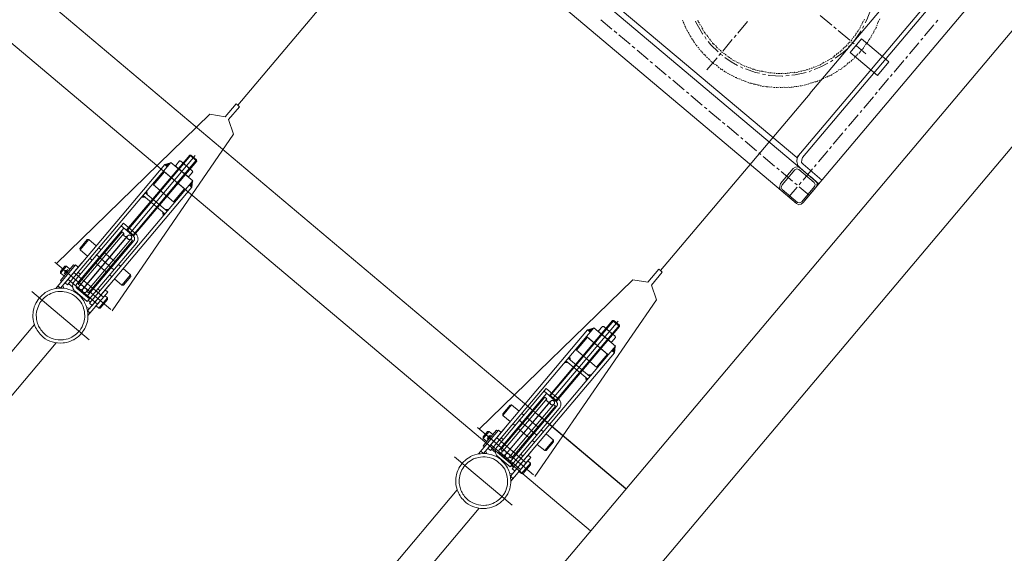
# Model space of a CAD drawing. Units: centimetres. Extents: x 72092450 to 72099338, y 14957644 to 14963427.
# Drawn here: x 72098101 to 72098187, y 14959620 to 14959667 of the extents above; entities that cross this region are included whole.
import ezdxf

# ---------------------------------------------------------------- set-up
doc = ezdxf.new("R2010")
doc.units = ezdxf.units.CM
doc.header["$LTSCALE"] = 50.8
for name, color, linetype, lineweight in [('Général', 7, 'Continuous', 5), ('Perche30 + Polichinelle', 31, 'Continuous', 5), ('Perches + Moteurs', 31, 'Continuous', 5)]:
    doc.layers.add(name, color=color, linetype=linetype, lineweight=lineweight)

# ---------------------------------------------------------------- blocks, each defined once
blk = doc.blocks.new('porteuse 3')
at = {"layer": 'Perches + Moteurs', "lineweight": 5}
blk.add_line((6840.532, 10716.414, 8000), (6840.533, 10696.053, 8000), dxfattribs=at)
at = {"layer": 'Perches + Moteurs', "color": 2, "true_color": 0xffff00}
for p, q in [((6840.336, 10696.053, 8000), (6840.533, 10696.053, 8000)), ((6840.336, 10694.568, 8000), (6840.336, 10696.053, 8000)), ((6840.73, 10696.053, 8000), (6840.533, 10696.053, 8000)), ((6840.73, 10694.568, 8000), (6840.73, 10696.053, 8000)), ((6839.17, 10693.87, 8000), (6840.336, 10694.568, 8000)), ((6841.897, 10693.87, 8000), (6840.73, 10694.568, 8000)), ((6837.326, 10675.132, 8000), (6839.17, 10693.87, 8000)), ((6843.74, 10675.132, 8000), (6841.897, 10693.87, 8000))]:
    blk.add_line(p, q, dxfattribs=at)
at = {"layer": 'Perches + Moteurs'}
for p, q in [((6840.208, 10690.059, 8000), (6840.133, 10689.984, 8000)), ((6840.933, 10689.984, 8000), (6840.133, 10689.984, 8000)), ((6840.133, 10689.984, 8000), (6840.133, 10681.434, 8000)), ((6840.858, 10690.059, 8000), (6840.208, 10690.059, 8000)), ((6840.208, 10690.059, 8000), (6840.208, 10681.359, 8000)), ((6840.533, 10690.266, 8000), (6840.533, 10681.288, 8000)), ((6840.858, 10690.059, 8000), (6840.858, 10681.359, 8000)), ((6840.933, 10689.984, 8000), (6840.858, 10690.059, 8000)), ((6840.933, 10681.434, 8000), (6840.933, 10689.984, 8000)), ((6838.983, 10687.941, 8000), (6839.283, 10688.384, 8000)), ((6838.983, 10674.359, 8000), (6838.983, 10687.941, 8000)), ((6839.283, 10687.941, 8000), (6838.983, 10687.941, 8000)), ((6841.783, 10688.441, 8000), (6839.283, 10688.441, 8000)), ((6839.283, 10674.359, 8000), (6839.283, 10688.441, 8000)), ((6841.783, 10674.359, 8000), (6841.783, 10688.441, 8000)), ((6842.083, 10687.941, 8000), (6841.783, 10688.384, 8000)), ((6842.083, 10687.941, 8000), (6841.783, 10687.941, 8000)), ((6842.083, 10674.359, 8000), (6842.083, 10687.941, 8000)), ((6839.283, 10687.441, 8000), (6841.783, 10687.441, 8000)), ((6839.383, 10687.441, 8000), (6839.383, 10685.941, 8000)), ((6841.683, 10687.441, 8000), (6839.383, 10687.441, 8000)), ((6841.683, 10687.441, 8000), (6839.383, 10687.441, 8000)), ((6841.683, 10687.441, 8000), (6841.683, 10685.941, 8000)), ((6841.683, 10685.941, 8000), (6839.383, 10685.941, 8000)), ((6839.5, 10684.941, 8000), (6839.283, 10685.163, 8000)), ((6839.283, 10684.941, 8000), (6841.783, 10684.941, 8000)), ((6839.283, 10684.641, 8000), (6841.783, 10684.641, 8000)), ((6839.5, 10684.641, 8000), (6839.283, 10684.419, 8000)), ((6841.566, 10684.941, 8000), (6841.783, 10685.163, 8000)), ((6841.566, 10684.641, 8000), (6841.783, 10684.419, 8000)), ((6839.533, 10674.959, 8000), (6839.533, 10681.659, 8000)), ((6839.533, 10681.659, 8000), (6840.933, 10681.659, 8000)), ((6839.533, 10681.359, 8000), (6840.933, 10681.359, 8000)), ((6839.833, 10674.959, 8000), (6839.833, 10681.359, 8000)), ((6839.933, 10675.009, 8000), (6839.933, 10681.009, 8000)), ((6840.139, 10681.009, 8000), (6839.933, 10681.009, 8000)), ((6840.133, 10681.434, 8000), (6840.933, 10681.434, 8000)), ((6840.208, 10681.359, 8000), (6840.133, 10681.434, 8000)), ((6840.139, 10675.009, 8000), (6840.139, 10681.009, 8000)), ((6840.208, 10681.359, 8000), (6840.858, 10681.359, 8000)), ((6840.539, 10681.009, 8000), (6840.527, 10681.009, 8000)), ((6840.527, 10675.009, 8000), (6840.527, 10681.009, 8000)), ((6840.539, 10681.009, 8000), (6840.539, 10675.009, 8000)), ((6840.933, 10681.434, 8000), (6840.858, 10681.359, 8000)), ((6840.927, 10675.009, 8000), (6840.927, 10681.009, 8000)), ((6841.133, 10681.009, 8000), (6840.927, 10681.009, 8000)), ((6841.133, 10675.009, 8000), (6841.133, 10681.009, 8000)), ((6841.233, 10674.659, 8000), (6841.233, 10681.059, 8000)), ((6841.533, 10674.359, 8000), (6841.533, 10681.059, 8000)), ((6838.133, 10678.609, 8000), (6838.033, 10678.509, 8000)), ((6838.033, 10678.509, 8000), (6838.033, 10677.509, 8000)), ((6838.983, 10678.609, 8000), (6838.133, 10678.609, 8000)), ((6838.133, 10677.409, 8000), (6838.133, 10678.609, 8000)), ((6839.533, 10678.609, 8000), (6839.283, 10678.609, 8000)), ((6839.946, 10678.609, 8000), (6839.833, 10678.609, 8000)), ((6841.133, 10678.609, 8000), (6839.946, 10678.609, 8000)), ((6841.12, 10678.609, 8000), (6841.233, 10678.609, 8000)), ((6841.533, 10678.609, 8000), (6841.783, 10678.609, 8000)), ((6842.083, 10678.609, 8000), (6842.934, 10678.609, 8000)), ((6842.934, 10678.609, 8000), (6843.034, 10678.509, 8000)), ((6842.934, 10677.409, 8000), (6842.934, 10678.609, 8000)), ((6843.034, 10678.509, 8000), (6843.034, 10677.509, 8000)), ((6838.033, 10677.509, 8000), (6838.133, 10677.409, 8000)), ((6839.466, 10678.009, 8000), (6841.53, 10678.009, 8000)), ((6843.034, 10677.509, 8000), (6842.934, 10677.409, 8000)), ((6838.983, 10677.409, 8000), (6838.133, 10677.409, 8000)), ((6838.983, 10676.657, 8000), (6838.983, 10673.746, 8000)), ((6839.533, 10677.409, 8000), (6839.283, 10677.409, 8000)), ((6839.946, 10677.409, 8000), (6839.833, 10677.409, 8000)), ((6841.133, 10677.409, 8000), (6839.946, 10677.409, 8000)), ((6841.12, 10677.409, 8000), (6841.233, 10677.409, 8000)), ((6841.533, 10677.409, 8000), (6841.783, 10677.409, 8000)), ((6842.083, 10677.409, 8000), (6842.934, 10677.409, 8000)), ((6842.083, 10676.657, 8000), (6842.083, 10673.746, 8000)), ((6838.533, 10676.057, 8000), (6838.533, 10674.257, 8000)), ((6838.533, 10676.057, 8000), (6838.683, 10676.057, 8000)), ((6838.683, 10676.157, 8000), (6838.683, 10673.446, 8000)), ((6838.683, 10676.157, 8000), (6838.983, 10676.157, 8000)), ((6839.283, 10675.807, 8000), (6839.533, 10675.807, 8000)), ((6839.833, 10675.807, 8000), (6839.933, 10675.807, 8000)), ((6841.133, 10675.807, 8000), (6841.233, 10675.807, 8000)), ((6841.533, 10675.807, 8000), (6841.783, 10675.807, 8000)), ((6842.383, 10676.157, 8000), (6842.083, 10676.157, 8000)), ((6842.383, 10676.157, 8000), (6842.383, 10673.446, 8000)), ((6837.129, 10675.157, 8000), (6843.552, 10675.157, 8000)), ((6838.025, 10675.457, 8000), (6838.125, 10675.557, 8000)), ((6838.025, 10674.857, 8000), (6838.025, 10675.457, 8000)), ((6838.125, 10675.557, 8000), (6838.533, 10675.557, 8000)), ((6838.125, 10674.757, 8000), (6838.125, 10675.557, 8000)), ((6838.425, 10674.921, 8000), (6838.425, 10675.394, 8000)), ((6838.983, 10675.557, 8000), (6842.383, 10675.557, 8000)), ((6840.139, 10675.009, 8000), (6839.933, 10675.009, 8000)), ((6840.539, 10675.009, 8000), (6840.527, 10675.009, 8000)), ((6841.133, 10675.009, 8000), (6840.927, 10675.009, 8000)), ((6842.383, 10675.757, 8000), (6842.683, 10675.757, 8000)), ((6842.683, 10675.757, 8000), (6842.683, 10674.557, 8000)), ((6842.683, 10675.757, 8000), (6842.783, 10675.657, 8000)), ((6842.783, 10675.657, 8000), (6842.783, 10674.657, 8000)), ((6838.125, 10674.757, 8000), (6838.025, 10674.857, 8000)), ((6838.125, 10674.757, 8000), (6838.533, 10674.757, 8000)), ((6838.533, 10674.257, 8000), (6838.683, 10674.257, 8000)), ((6838.983, 10674.757, 8000), (6842.383, 10674.757, 8000)), ((6839.283, 10674.359, 8000), (6838.983, 10674.359, 8000)), ((6839.283, 10674.507, 8000), (6839.738, 10674.507, 8000)), ((6841.533, 10674.659, 8000), (6840.133, 10674.659, 8000)), ((6841.533, 10674.359, 8000), (6840.133, 10674.359, 8000)), ((6841.533, 10674.507, 8000), (6841.783, 10674.507, 8000)), ((6842.083, 10674.359, 8000), (6841.783, 10674.359, 8000)), ((6842.383, 10674.557, 8000), (6842.683, 10674.557, 8000)), ((6842.683, 10674.557, 8000), (6842.783, 10674.657, 8000)), ((6838.983, 10673.746, 8000), (6838.683, 10673.746, 8000)), ((6838.983, 10674.046, 8000), (6839.225, 10673.924, 8000)), ((6842.083, 10674.034, 8000), (6841.852, 10673.917, 8000)), ((6842.083, 10673.746, 8000), (6842.383, 10673.746, 8000)), ((6843.845, 10671.894, 8000), (6837.245, 10671.894, 8000)), ((6839.295, 10653.967, 8000), (6839.295, 10669.82, 8000)), ((6841.795, 10653.953, 8000), (6841.795, 10669.835, 8000)), ((6840.552, 10657.357, 8000), (6840.552, 10650.827, 8000)), ((6843.852, 10653.967, 8000), (6837.252, 10653.967, 8000)), ((6843.677, 10653.967, 8000), (6837.428, 10653.967, 8000))]:
    blk.add_line(p, q, dxfattribs=at)
at = {"layer": 'Perches + Moteurs', "linetype": 'Continuous'}
for p, q in [((6839.782, 10689.023, 8000), (6839.883, 10689.081, 8000)), ((6839.782, 10689.023, 8000), (6839.782, 10688.499, 8000)), ((6839.883, 10689.081, 8000), (6840.533, 10689.081, 8000)), ((6840.158, 10688.499, 8000), (6840.158, 10689.023, 8000)), ((6840.533, 10689.081, 8000), (6841.183, 10689.081, 8000)), ((6840.909, 10688.499, 8000), (6840.909, 10689.023, 8000)), ((6841.183, 10689.081, 8000), (6841.284, 10689.023, 8000)), ((6841.284, 10688.499, 8000), (6841.284, 10689.023, 8000)), ((6839.883, 10688.441, 8000), (6839.782, 10688.499, 8000)), ((6839.883, 10688.441, 8000), (6840.533, 10688.441, 8000)), ((6840.533, 10688.441, 8000), (6841.183, 10688.441, 8000)), ((6841.284, 10688.499, 8000), (6841.183, 10688.441, 8000))]:
    blk.add_line(p, q, dxfattribs=at)
at = {"layer": 'Perches + Moteurs', "color": 7, "linetype": 'Continuous'}
for p, q in [((6842.383, 10674.407, 8000), (6842.383, 10675.908, 8000)), ((6839.533, 10675.557, 8000), (6839.283, 10675.557, 8000)), ((6839.933, 10675.557, 8000), (6839.833, 10675.557, 8000)), ((6841.233, 10675.557, 8000), (6841.133, 10675.557, 8000)), ((6841.783, 10675.557, 8000), (6841.533, 10675.557, 8000)), ((6839.283, 10674.757, 8000), (6839.568, 10674.757, 8000)), ((6839.911, 10674.757, 8000), (6841.233, 10674.757, 8000)), ((6841.533, 10674.757, 8000), (6841.783, 10674.757, 8000))]:
    blk.add_line(p, q, dxfattribs=at)
at = {"layer": 'Perches + Moteurs', "elevation": 8000, "flags": 128}
for points in [[(6840.139, 10681.009, 0.01717), (6840.143, 10680.996), (6840.147, 10680.985, 0.074742), (6840.164, 10680.952), (6840.175, 10680.936, 0.087986), (6840.214, 10680.898, 0.048898), (6840.261, 10680.872), (6840.264, 10680.871, 0.101247), (6840.322, 10680.859), (6840.323, 10680.859, 0.051881), (6840.383, 10680.865, 0.098646), (6840.438, 10680.888), (6840.448, 10680.895, 0.088285), (6840.494, 10680.941), (6840.496, 10680.943, 0.074596), (6840.523, 10680.996), (6840.523, 10680.996, 0.017087), (6840.527, 10681.009)], [(6840.933, 10681.059, 0.023255), (6840.932, 10681.077), (6840.931, 10681.094, 0.10662), (6840.915, 10681.143), (6840.908, 10681.157, 0.066957), (6840.873, 10681.201, 0.074768), (6840.828, 10681.235), (6840.826, 10681.236, 0.080622), (6840.767, 10681.256), (6840.766, 10681.256, 0.082777), (6840.701, 10681.256), (6840.699, 10681.256, 0.080622), (6840.641, 10681.236), (6840.638, 10681.235, 0.074766), (6840.593, 10681.201, 0.066988), (6840.559, 10681.157), (6840.555, 10681.151, 0.107339), (6840.535, 10681.085), (6840.533, 10681.069, 0.094628), (6840.539, 10681.009), (6840.541, 10681.004, 0.057999), (6840.56, 10680.958, 0.066658), (6840.59, 10680.919), (6840.593, 10680.916, 0.074766), (6840.638, 10680.883), (6840.641, 10680.882, 0.080622), (6840.699, 10680.862), (6840.701, 10680.862, 0.082777), (6840.766, 10680.862), (6840.767, 10680.862, 0.080622), (6840.826, 10680.882), (6840.828, 10680.883, 0.074768), (6840.873, 10680.916, 0.067206), (6840.908, 10680.961), (6840.911, 10680.967, 0.106606), (6840.932, 10681.033), (6840.932, 10681.041), (6840.932, 10681.041, 0.023021), (6840.933, 10681.059)], [(6840.539, 10681.009, 0.017171), (6840.543, 10680.996), (6840.547, 10680.985, 0.074742), (6840.564, 10680.952), (6840.575, 10680.936, 0.087987), (6840.614, 10680.898, 0.048898), (6840.661, 10680.872), (6840.664, 10680.871, 0.101248), (6840.722, 10680.859), (6840.723, 10680.859, 0.051881), (6840.783, 10680.865, 0.098646), (6840.838, 10680.888), (6840.848, 10680.895, 0.088285), (6840.894, 10680.941), (6840.896, 10680.943, 0.074595), (6840.923, 10680.996), (6840.923, 10680.996, 0.017086), (6840.927, 10681.009)], [(6841.533, 10681.059, 0.013998), (6841.532, 10681.092), (6841.531, 10681.119, 0.057779), (6841.516, 10681.203), (6841.508, 10681.231, 0.061413), (6841.451, 10681.362), (6841.45, 10681.364, 0.063424), (6841.358, 10681.482), (6841.356, 10681.484, 0.063381), (6841.239, 10681.575), (6841.236, 10681.577, 0.06147), (6841.105, 10681.634), (6841.103, 10681.634, 0.057731), (6840.967, 10681.658), (6840.966, 10681.658, 0.013957), (6840.933, 10681.659)], [(6841.233, 10681.059, 0.0113), (6841.233, 10681.072), (6841.232, 10681.083, 0.046595), (6841.228, 10681.117), (6841.223, 10681.136, 0.07427), (6841.196, 10681.203), (6841.192, 10681.21, 0.05148), (6841.156, 10681.26), (6841.156, 10681.26, 0.051709), (6841.11, 10681.301), (6841.11, 10681.302, 0.050886), (6841.058, 10681.332), (6841.057, 10681.332, 0.049112), (6841.003, 10681.351), (6841.002, 10681.351, 0.046447), (6840.947, 10681.359), (6840.947, 10681.359, 0.011278), (6840.933, 10681.359)], [(6838.525, 10675.157, 0.018094), (6838.525, 10675.164), (6838.524, 10675.171, 0.081776), (6838.52, 10675.19), (6838.515, 10675.2, 0.103593), (6838.497, 10675.227), (6838.494, 10675.23, 0.060064), (6838.474, 10675.244, 0.063885), (6838.452, 10675.254), (6838.451, 10675.254, 0.066728), (6838.425, 10675.257), (6838.418, 10675.257, 0.13002), (6838.381, 10675.247), (6838.373, 10675.243, 0.114841), (6838.343, 10675.215), (6838.341, 10675.212, 0.092751), (6838.328, 10675.181), (6838.328, 10675.18, 0.07402), (6838.325, 10675.149, 0.081973), (6838.333, 10675.119), (6838.335, 10675.114, 0.103538), (6838.353, 10675.088, 0.06103), (6838.379, 10675.068), (6838.382, 10675.067, 0.129067), (6838.418, 10675.057), (6838.419, 10675.057, 0.067172), (6838.457, 10675.062, 0.123686), (6838.49, 10675.081), (6838.496, 10675.086, 0.104083), (6838.516, 10675.117), (6838.517, 10675.119, 0.081536), (6838.525, 10675.15), (6838.525, 10675.15, 0.017992), (6838.525, 10675.157)], [(6839.533, 10674.959, 0.013997), (6839.534, 10674.926), (6839.535, 10674.899, 0.057779), (6839.55, 10674.815), (6839.558, 10674.787, 0.061413), (6839.615, 10674.656), (6839.617, 10674.653, 0.063424), (6839.708, 10674.535), (6839.71, 10674.534, 0.06338), (6839.828, 10674.442), (6839.831, 10674.441, 0.06147), (6839.961, 10674.384), (6839.964, 10674.383, 0.057731), (6840.1, 10674.36), (6840.1, 10674.36, 0.013957), (6840.133, 10674.359)], [(6839.833, 10674.959, 0.011299), (6839.833, 10674.945), (6839.834, 10674.935, 0.046595), (6839.839, 10674.901), (6839.843, 10674.882, 0.074271), (6839.87, 10674.815), (6839.874, 10674.808, 0.051479), (6839.91, 10674.758), (6839.91, 10674.758, 0.051709), (6839.956, 10674.717), (6839.957, 10674.716, 0.050886), (6840.008, 10674.686), (6840.01, 10674.686, 0.049112), (6840.064, 10674.667), (6840.064, 10674.667, 0.046448), (6840.12, 10674.659), (6840.12, 10674.659, 0.011279), (6840.133, 10674.659)], [(6840.533, 10674.959, 0.023255), (6840.532, 10674.977), (6840.531, 10674.994, 0.106621), (6840.515, 10675.043), (6840.508, 10675.057, 0.066957), (6840.473, 10675.101, 0.074768), (6840.428, 10675.135), (6840.426, 10675.136, 0.080622), (6840.367, 10675.156), (6840.366, 10675.156, 0.082777), (6840.301, 10675.156), (6840.299, 10675.156, 0.080622), (6840.241, 10675.136), (6840.238, 10675.135, 0.074766), (6840.193, 10675.101), (6840.19, 10675.099, 0.066658), (6840.16, 10675.06, 0.05819), (6840.141, 10675.014), (6840.139, 10675.008, 0.09486), (6840.133, 10674.948), (6840.135, 10674.932, 0.107058), (6840.155, 10674.867), (6840.159, 10674.861, 0.066845), (6840.193, 10674.816, 0.074766), (6840.238, 10674.783), (6840.241, 10674.782, 0.080622), (6840.299, 10674.762), (6840.301, 10674.762, 0.082777), (6840.366, 10674.762), (6840.367, 10674.762, 0.080622), (6840.426, 10674.782), (6840.428, 10674.783, 0.074768), (6840.473, 10674.816, 0.067206), (6840.507, 10674.861), (6840.511, 10674.867, 0.106606), (6840.532, 10674.933), (6840.532, 10674.941), (6840.532, 10674.941, 0.023021), (6840.533, 10674.959)], [(6840.527, 10675.009, 0.01717), (6840.523, 10675.022), (6840.519, 10675.033, 0.074742), (6840.503, 10675.066), (6840.491, 10675.082, 0.087987), (6840.453, 10675.119, 0.048898), (6840.405, 10675.146), (6840.402, 10675.147, 0.101247), (6840.344, 10675.159), (6840.343, 10675.159, 0.051881), (6840.283, 10675.153, 0.098646), (6840.228, 10675.129), (6840.218, 10675.122, 0.088285), (6840.172, 10675.077), (6840.17, 10675.075, 0.074595), (6840.143, 10675.022), (6840.143, 10675.022, 0.017089), (6840.139, 10675.009)], [(6840.933, 10674.959, 0.023255), (6840.932, 10674.977), (6840.931, 10674.994, 0.10662), (6840.915, 10675.043), (6840.908, 10675.057, 0.066957), (6840.873, 10675.101, 0.074768), (6840.828, 10675.135), (6840.826, 10675.136, 0.080622), (6840.767, 10675.156), (6840.766, 10675.156, 0.082777), (6840.701, 10675.156), (6840.699, 10675.156, 0.080622), (6840.641, 10675.136), (6840.638, 10675.135, 0.074766), (6840.593, 10675.101, 0.066988), (6840.559, 10675.057), (6840.555, 10675.051, 0.107339), (6840.535, 10674.985), (6840.533, 10674.969, 0.094628), (6840.539, 10674.909), (6840.541, 10674.904, 0.057999), (6840.56, 10674.858, 0.066658), (6840.59, 10674.819), (6840.593, 10674.816, 0.074766), (6840.638, 10674.783), (6840.641, 10674.782, 0.080622), (6840.699, 10674.762), (6840.701, 10674.762, 0.082777), (6840.766, 10674.762), (6840.767, 10674.762, 0.080622), (6840.826, 10674.782), (6840.828, 10674.783, 0.074768), (6840.873, 10674.816, 0.067206), (6840.907, 10674.861), (6840.911, 10674.867, 0.106606), (6840.932, 10674.933), (6840.932, 10674.941), (6840.932, 10674.941, 0.02302), (6840.933, 10674.959)], [(6840.927, 10675.009, 0.017171), (6840.923, 10675.022), (6840.919, 10675.033, 0.074742), (6840.903, 10675.066), (6840.891, 10675.082, 0.087986), (6840.853, 10675.119, 0.048898), (6840.805, 10675.146), (6840.802, 10675.147, 0.101247), (6840.744, 10675.159), (6840.743, 10675.159, 0.051881), (6840.683, 10675.153, 0.098646), (6840.628, 10675.129), (6840.618, 10675.122, 0.088285), (6840.572, 10675.077), (6840.57, 10675.075, 0.074595), (6840.543, 10675.022), (6840.543, 10675.022, 0.017088), (6840.539, 10675.009)], [(6842.948, 10671.894, 0.016857), (6842.943, 10672.055), (6842.933, 10672.198, 0.075674), (6842.837, 10672.631), (6842.749, 10672.859, 0.094846), (6842.37, 10673.465), (6842.309, 10673.53, 0.054861), (6841.896, 10673.887, 0.058673), (6841.414, 10674.143), (6841.399, 10674.148, 0.06184), (6840.839, 10674.289), (6840.677, 10674.309, 0.123685), (6839.804, 10674.2), (6839.616, 10674.127, 0.113667), (6838.794, 10673.569), (6838.73, 10673.5, 0.095119), (6838.298, 10672.808), (6838.274, 10672.748, 0.07577), (6838.125, 10672.071, 0.06896), (6838.174, 10671.378), (6838.179, 10671.354, 0.085386), (6838.453, 10670.668), (6838.534, 10670.535, 0.10448), (6839.069, 10669.97), (6839.157, 10669.91, 0.058871), (6839.667, 10669.64, 0.061838), (6840.227, 10669.499), (6840.389, 10669.479, 0.123693), (6841.262, 10669.588), (6841.45, 10669.661, 0.113635), (6842.272, 10670.219), (6842.336, 10670.288, 0.095229), (6842.768, 10670.98), (6842.786, 10671.026, 0.075489), (6842.943, 10671.733), (6842.943, 10671.733, 0.016773), (6842.948, 10671.894)], [(6842.67, 10671.894, 0.016857), (6842.665, 10672.035), (6842.657, 10672.161, 0.075674), (6842.572, 10672.542), (6842.494, 10672.743, 0.094846), (6842.161, 10673.276, 0.055613), (6841.68, 10673.692), (6841.632, 10673.724, 0.119283), (6840.947, 10673.985), (6840.933, 10673.986, 0.063153), (6840.157, 10673.986), (6840.155, 10673.986, 0.12001), (6839.441, 10673.713), (6839.302, 10673.617, 0.104914), (6838.754, 10673.038), (6838.713, 10672.971, 0.085262), (6838.473, 10672.368), (6838.469, 10672.348, 0.068917), (6838.426, 10671.737, 0.075834), (6838.558, 10671.141), (6838.596, 10671.045, 0.0948), (6838.929, 10670.512), (6838.982, 10670.454, 0.054871), (6839.345, 10670.14, 0.058673), (6839.77, 10669.915), (6839.783, 10669.91, 0.061838), (6840.276, 10669.787), (6840.418, 10669.769, 0.123693), (6841.187, 10669.865), (6841.352, 10669.929, 0.113635), (6842.075, 10670.42), (6842.132, 10670.481, 0.095229), (6842.512, 10671.09), (6842.528, 10671.13, 0.075489), (6842.665, 10671.752), (6842.665, 10671.752, 0.016773), (6842.67, 10671.894)], [(6842.955, 10653.967, 0.016857), (6842.95, 10654.128), (6842.94, 10654.272, 0.075674), (6842.844, 10654.704), (6842.756, 10654.932, 0.094846), (6842.377, 10655.538, 0.055613), (6841.83, 10656.01), (6841.776, 10656.047, 0.119283), (6840.997, 10656.343), (6840.981, 10656.345, 0.063153), (6840.099, 10656.345), (6840.097, 10656.345, 0.12001), (6839.286, 10656.035), (6839.128, 10655.926, 0.104914), (6838.505, 10655.267), (6838.459, 10655.191, 0.085262), (6838.186, 10654.506), (6838.181, 10654.483, 0.068917), (6838.132, 10653.79, 0.075834), (6838.282, 10653.112), (6838.325, 10653.003, 0.0948), (6838.704, 10652.397), (6838.764, 10652.331, 0.054871), (6839.177, 10651.974, 0.058673), (6839.659, 10651.719), (6839.675, 10651.713, 0.061838), (6840.234, 10651.573), (6840.396, 10651.553, 0.123693), (6841.27, 10651.661), (6841.457, 10651.734, 0.113635), (6842.279, 10652.292), (6842.343, 10652.361, 0.095229), (6842.776, 10653.053), (6842.793, 10653.099, 0.075489), (6842.95, 10653.806), (6842.95, 10653.807, 0.016773), (6842.955, 10653.967)], [(6842.967, 10653.967, 0.016857), (6842.962, 10654.128), (6842.952, 10654.272, 0.075674), (6842.856, 10654.704), (6842.768, 10654.932, 0.094846), (6842.389, 10655.538), (6842.329, 10655.603, 0.054861), (6841.916, 10655.961, 0.058673), (6841.433, 10656.216), (6841.418, 10656.222, 0.06184), (6840.858, 10656.362), (6840.697, 10656.382, 0.123685), (6839.823, 10656.274), (6839.636, 10656.201, 0.113667), (6838.813, 10655.643), (6838.749, 10655.574, 0.095119), (6838.317, 10654.882), (6838.294, 10654.822, 0.07577), (6838.144, 10654.144, 0.06896), (6838.194, 10653.451), (6838.198, 10653.428, 0.085386), (6838.472, 10652.742), (6838.553, 10652.609, 0.10448), (6839.088, 10652.044), (6839.176, 10651.983, 0.058871), (6839.686, 10651.713, 0.061838), (6840.246, 10651.573), (6840.408, 10651.553, 0.123693), (6841.282, 10651.661), (6841.469, 10651.734, 0.113635), (6842.291, 10652.292), (6842.355, 10652.361, 0.095229), (6842.788, 10653.053), (6842.805, 10653.099, 0.075489), (6842.962, 10653.806), (6842.962, 10653.807, 0.016773), (6842.967, 10653.967)], [(6842.677, 10653.967, 0.016857), (6842.673, 10654.109), (6842.664, 10654.235, 0.075674), (6842.58, 10654.616), (6842.502, 10654.816, 0.094846), (6842.169, 10655.35), (6842.115, 10655.407, 0.054861), (6841.752, 10655.721, 0.058673), (6841.327, 10655.946), (6841.314, 10655.951, 0.06184), (6840.822, 10656.075), (6840.679, 10656.092, 0.123685), (6839.911, 10655.997), (6839.746, 10655.933, 0.113667), (6839.022, 10655.442), (6838.966, 10655.381, 0.095119), (6838.585, 10654.772), (6838.565, 10654.719, 0.07577), (6838.433, 10654.123, 0.06896), (6838.477, 10653.513), (6838.481, 10653.493, 0.085386), (6838.722, 10652.889), (6838.793, 10652.772, 0.10448), (6839.264, 10652.275), (6839.341, 10652.222, 0.058871), (6839.79, 10651.984, 0.061838), (6840.283, 10651.86), (6840.425, 10651.843, 0.123693), (6841.194, 10651.938), (6841.359, 10652.002, 0.113635), (6842.082, 10652.493), (6842.139, 10652.554, 0.095229), (6842.519, 10653.163), (6842.535, 10653.203, 0.075489), (6842.673, 10653.826), (6842.673, 10653.826, 0.016773), (6842.677, 10653.967)], [(6842.647, 10653.967, 0.016857), (6842.643, 10654.107), (6842.634, 10654.231, 0.075674), (6842.551, 10654.607), (6842.474, 10654.804, 0.094846), (6842.146, 10655.33), (6842.093, 10655.387, 0.054861), (6841.735, 10655.697, 0.058673), (6841.316, 10655.918), (6841.303, 10655.923, 0.06184), (6840.818, 10656.045), (6840.677, 10656.062, 0.123685), (6839.92, 10655.968), (6839.757, 10655.905, 0.113667), (6839.044, 10655.421), (6838.988, 10655.361, 0.095119), (6838.613, 10654.761), (6838.593, 10654.708, 0.07577), (6838.463, 10654.121, 0.06896), (6838.506, 10653.519), (6838.51, 10653.499, 0.085386), (6838.748, 10652.904), (6838.818, 10652.789, 0.10448), (6839.282, 10652.299), (6839.358, 10652.246, 0.058871), (6839.801, 10652.012, 0.061838), (6840.287, 10651.89), (6840.427, 10651.873, 0.123693), (6841.185, 10651.967), (6841.348, 10652.03, 0.113635), (6842.061, 10652.514), (6842.116, 10652.574, 0.095229), (6842.491, 10653.174), (6842.507, 10653.214, 0.075489), (6842.643, 10653.828), (6842.643, 10653.828, 0.016773), (6842.647, 10653.967)]]:
    blk.add_lwpolyline(points, format="xyb", dxfattribs=at)
at = {"layer": 'Perches + Moteurs', "linetype": 'Continuous'}
for points in [[(6839.782, 10689.023, 8000), (6839.867, 10689.081, 8000), (6840.073, 10689.081, 8000), (6840.158, 10689.023, 8000)], [(6840.158, 10689.023, 8000), (6840.533, 10689.142, 8000), (6840.909, 10689.023, 8000)], [(6840.909, 10689.023, 8000), (6840.993, 10689.081, 8000), (6841.199, 10689.081, 8000), (6841.284, 10689.023, 8000)], [(6840.158, 10688.499, 8000), (6840.073, 10688.441, 8000), (6839.867, 10688.441, 8000), (6839.782, 10688.499, 8000)], [(6840.909, 10688.499, 8000), (6840.533, 10688.38, 8000), (6840.158, 10688.499, 8000)], [(6841.284, 10688.499, 8000), (6841.199, 10688.441, 8000), (6840.993, 10688.441, 8000), (6840.909, 10688.499, 8000)]]:
    blk.add_open_spline(points, degree=2, dxfattribs=at)
for points in [[(6839.283, 10688.384, 8000), (6838.983, 10687.941, 8000), (6839.283, 10687.941, 8000)], [(6841.783, 10688.384, 8000), (6842.083, 10687.941, 8000), (6841.783, 10687.941, 8000)], [(6839.283, 10685.163, 8000), (6839.283, 10684.941, 8000), (6839.5, 10684.941, 8000)], [(6839.283, 10684.419, 8000), (6839.283, 10684.641, 8000), (6839.5, 10684.641, 8000)], [(6841.783, 10685.163, 8000), (6841.783, 10684.941, 8000), (6841.566, 10684.941, 8000)], [(6841.783, 10684.419, 8000), (6841.783, 10684.641, 8000), (6841.566, 10684.641, 8000)]]:
    blk.add_solid(points, dxfattribs=at)
blk = doc.blocks.new('Moteur 3')
at = {"layer": 'Perches + Moteurs', "lineweight": 5}
for p, q in [((6846.247, 10729.664, 8000), (6846.246, 10703.036, 8000)), ((6843.284, 10727.251, 8000), (6843.283, 10705.534, 8000)), ((6843.665, 10726.954, 8000), (6843.664, 10705.873, 8000)), ((6844.977, 10722.467, 8000), (6844.977, 10722.763, 8000)), ((6844.977, 10720.943, 8000), (6844.977, 10722.213, 8000)), ((6844.977, 10720.435, 8000), (6844.977, 10720.689, 8000)), ((6844.977, 10718.869, 8000), (6844.977, 10720.139, 8000)), ((6841.04, 10719.462, 8000), (6840.997, 10719.546, 8000)), ((6841.082, 10719.25, 8000), (6841.04, 10719.377, 8000)), ((6841.124, 10719.081, 8000), (6841.082, 10719.208, 8000)), ((6840.024, 10718.53, 8000), (6839.981, 10718.657, 8000)), ((6840.066, 10718.319, 8000), (6840.024, 10718.446, 8000)), ((6840.108, 10718.149, 8000), (6840.066, 10718.276, 8000)), ((6840.362, 10717.938, 8000), (6840.32, 10718.192, 8000)), ((6841.209, 10718.911, 8000), (6841.167, 10718.996, 8000)), ((6841.294, 10718.53, 8000), (6841.251, 10718.657, 8000)), ((6841.336, 10718.319, 8000), (6841.294, 10718.446, 8000)), ((6841.378, 10718.149, 8000), (6841.336, 10718.276, 8000)), ((6844.977, 10718.361, 8000), (6844.977, 10718.615, 8000)), ((6840.151, 10717.938, 8000), (6840.108, 10718.065, 8000)), ((6840.193, 10717.768, 8000), (6840.151, 10717.895, 8000)), ((6840.235, 10717.557, 8000), (6840.193, 10717.684, 8000)), ((6840.235, 10717.387, 8000), (6840.235, 10717.514, 8000)), ((6840.235, 10717.176, 8000), (6840.235, 10717.303, 8000)), ((6841.421, 10717.938, 8000), (6841.378, 10718.065, 8000)), ((6841.463, 10717.768, 8000), (6841.421, 10717.895, 8000)), ((6841.463, 10717.557, 8000), (6841.463, 10717.684, 8000)), ((6841.505, 10717.387, 8000), (6841.463, 10717.514, 8000)), ((6841.505, 10717.176, 8000), (6841.505, 10717.303, 8000)), ((6844.977, 10716.794, 8000), (6844.977, 10718.107, 8000)), ((6836.806, 10716.414, 8000), (6838.119, 10716.414, 8000)), ((6838.373, 10716.414, 8000), (6838.627, 10716.414, 8000)), ((6838.881, 10716.414, 8000), (6840.193, 10716.414, 8000)), ((6840.278, 10717.006, 8000), (6840.278, 10717.133, 8000)), ((6840.278, 10716.795, 8000), (6840.278, 10716.922, 8000)), ((6840.278, 10716.583, 8000), (6840.278, 10716.71, 8000)), ((6840.32, 10716.414, 8000), (6840.32, 10716.541, 8000)), ((6840.32, 10716.414, 8000), (6840.32, 10716.456, 8000)), ((6840.447, 10716.414, 8000), (6840.701, 10716.414, 8000)), ((6840.532, 10716.414, 8000), (6840.532, 10716.456, 8000)), ((6840.955, 10716.414, 8000), (6842.056, 10716.414, 8000)), ((6841.505, 10717.006, 8000), (6841.505, 10717.133, 8000)), ((6841.548, 10716.795, 8000), (6841.505, 10716.922, 8000)), ((6841.548, 10716.583, 8000), (6841.548, 10716.71, 8000)), ((6841.548, 10716.414, 8000), (6841.548, 10716.541, 8000)), ((6841.548, 10716.414, 8000), (6841.548, 10716.456, 8000)), ((6844.977, 10716.286, 8000), (6844.977, 10716.54, 8000)), ((6840.235, 10715.609, 8000), (6840.278, 10715.779, 8000)), ((6840.235, 10715.44, 8000), (6840.235, 10715.567, 8000)), ((6840.278, 10716.202, 8000), (6840.32, 10716.329, 8000)), ((6840.278, 10716.033, 8000), (6840.278, 10716.16, 8000)), ((6840.278, 10715.821, 8000), (6840.278, 10715.948, 8000)), ((6840.489, 10715.906, 8000), (6840.532, 10716.16, 8000)), ((6841.505, 10715.821, 8000), (6841.505, 10715.948, 8000)), ((6841.505, 10715.652, 8000), (6841.505, 10715.779, 8000)), ((6841.505, 10715.44, 8000), (6841.505, 10715.567, 8000)), ((6841.548, 10716.202, 8000), (6841.548, 10716.329, 8000)), ((6841.548, 10716.033, 8000), (6841.548, 10716.16, 8000)), ((6844.977, 10714.72, 8000), (6844.977, 10716.032, 8000)), ((6840.108, 10714.678, 8000), (6840.108, 10714.805, 8000)), ((6840.151, 10714.847, 8000), (6840.151, 10714.974, 8000)), ((6840.193, 10715.059, 8000), (6840.193, 10715.186, 8000)), ((6840.235, 10715.228, 8000), (6840.235, 10715.355, 8000)), ((6841.378, 10714.678, 8000), (6841.378, 10714.805, 8000)), ((6841.421, 10714.847, 8000), (6841.421, 10714.974, 8000)), ((6841.463, 10715.228, 8000), (6841.505, 10715.355, 8000)), ((6841.463, 10715.059, 8000), (6841.463, 10715.186, 8000)), ((6839.854, 10713.747, 8000), (6839.897, 10713.874, 8000)), ((6839.897, 10713.916, 8000), (6839.939, 10714.043, 8000)), ((6840.024, 10714.297, 8000), (6840.066, 10714.424, 8000)), ((6840.066, 10714.466, 8000), (6840.066, 10714.593, 8000)), ((6841.124, 10713.747, 8000), (6841.167, 10713.874, 8000)), ((6841.251, 10714.085, 8000), (6841.294, 10714.212, 8000)), ((6841.294, 10714.297, 8000), (6841.336, 10714.424, 8000)), ((6841.336, 10714.466, 8000), (6841.378, 10714.593, 8000)), ((6844.976, 10712.646, 8000), (6844.977, 10713.958, 8000)), ((6844.977, 10714.212, 8000), (6844.977, 10714.466, 8000)), ((6839.642, 10713.196, 8000), (6839.685, 10713.323, 8000)), ((6839.685, 10713.366, 8000), (6839.727, 10713.493, 8000)), ((6839.77, 10713.577, 8000), (6839.812, 10713.662, 8000)), ((6840.912, 10712.985, 8000), (6840.955, 10713.112, 8000)), ((6840.955, 10713.196, 8000), (6840.997, 10713.323, 8000)), ((6841.039, 10713.366, 8000), (6841.082, 10713.493, 8000)), ((6841.082, 10713.535, 8000), (6841.124, 10713.662, 8000)), ((6839.092, 10712.18, 8000), (6839.134, 10712.265, 8000)), ((6839.177, 10712.35, 8000), (6839.261, 10712.434, 8000)), ((6839.261, 10712.519, 8000), (6839.346, 10712.604, 8000)), ((6839.261, 10712.011, 8000), (6839.346, 10712.223, 8000)), ((6839.389, 10712.688, 8000), (6839.431, 10712.773, 8000)), ((6839.473, 10712.858, 8000), (6839.515, 10712.942, 8000)), ((6840.489, 10712.138, 8000), (6840.531, 10712.223, 8000)), ((6840.574, 10712.307, 8000), (6840.616, 10712.392, 8000)), ((6840.658, 10712.477, 8000), (6840.701, 10712.604, 8000)), ((6840.743, 10712.646, 8000), (6840.786, 10712.773, 8000)), ((6844.976, 10712.138, 8000), (6844.976, 10712.392, 8000)), ((6832.276, 10710.572, 8000), (6832.276, 10711.884, 8000)), ((6838.415, 10711.207, 8000), (6838.499, 10711.334, 8000)), ((6838.499, 10711.376, 8000), (6838.584, 10711.461, 8000)), ((6838.626, 10711.545, 8000), (6838.711, 10711.63, 8000)), ((6838.753, 10711.672, 8000), (6838.838, 10711.799, 8000)), ((6838.88, 10711.842, 8000), (6838.965, 10711.969, 8000)), ((6839.896, 10711.122, 8000), (6839.939, 10711.249, 8000)), ((6839.981, 10711.291, 8000), (6840.066, 10711.418, 8000)), ((6840.108, 10711.461, 8000), (6840.15, 10711.545, 8000)), ((6840.193, 10711.63, 8000), (6840.277, 10711.715, 8000)), ((6840.32, 10711.757, 8000), (6840.362, 10711.884, 8000)), ((6840.404, 10711.969, 8000), (6840.447, 10712.053, 8000)), ((6844.976, 10710.571, 8000), (6844.976, 10711.884, 8000)), ((6837.441, 10710.275, 8000), (6837.526, 10710.36, 8000)), ((6837.568, 10710.402, 8000), (6837.695, 10710.487, 8000)), ((6837.737, 10710.53, 8000), (6837.822, 10710.614, 8000)), ((6837.864, 10710.656, 8000), (6837.949, 10710.741, 8000)), ((6837.907, 10710.402, 8000), (6838.118, 10710.614, 8000)), ((6837.991, 10710.783, 8000), (6838.076, 10710.91, 8000)), ((6838.118, 10710.953, 8000), (6838.245, 10711.037, 8000)), ((6839.304, 10710.36, 8000), (6839.388, 10710.445, 8000)), ((6839.431, 10710.529, 8000), (6839.515, 10710.614, 8000)), ((6839.558, 10710.656, 8000), (6839.642, 10710.741, 8000)), ((6839.685, 10710.826, 8000), (6839.727, 10710.91, 8000)), ((6839.769, 10710.953, 8000), (6839.854, 10711.08, 8000)), ((6832.276, 10710.064, 8000), (6832.276, 10710.318, 8000)), ((6832.276, 10708.498, 8000), (6832.276, 10709.81, 8000)), ((6836.298, 10709.513, 8000), (6836.425, 10709.556, 8000)), ((6836.51, 10709.598, 8000), (6836.594, 10709.641, 8000)), ((6836.637, 10709.683, 8000), (6836.764, 10709.768, 8000)), ((6836.806, 10709.81, 8000), (6836.933, 10709.894, 8000)), ((6836.975, 10709.937, 8000), (6837.06, 10709.979, 8000)), ((6837.145, 10710.021, 8000), (6837.229, 10710.106, 8000)), ((6837.272, 10710.149, 8000), (6837.399, 10710.233, 8000)), ((6838.33, 10709.429, 8000), (6838.415, 10709.513, 8000)), ((6838.457, 10709.556, 8000), (6838.584, 10709.64, 8000)), ((6838.626, 10709.683, 8000), (6838.711, 10709.767, 8000)), ((6838.923, 10709.937, 8000), (6839.007, 10710.021, 8000)), ((6839.05, 10710.064, 8000), (6839.134, 10710.191, 8000)), ((6839.177, 10710.233, 8000), (6839.261, 10710.318, 8000)), ((6844.976, 10710.063, 8000), (6844.976, 10710.317, 8000)), ((6844.976, 10708.497, 8000), (6844.976, 10709.81, 8000)), ((6829.017, 10709.091, 8000), (6829.144, 10709.048, 8000)), ((6829.228, 10709.006, 8000), (6829.313, 10708.963, 8000)), ((6829.398, 10708.963, 8000), (6829.525, 10708.921, 8000)), ((6829.567, 10708.879, 8000), (6829.694, 10708.836, 8000)), ((6829.736, 10708.794, 8000), (6829.863, 10708.752, 8000)), ((6830.117, 10708.709, 8000), (6830.244, 10708.667, 8000)), ((6830.329, 10708.667, 8000), (6830.456, 10708.625, 8000)), ((6834.181, 10708.625, 8000), (6834.308, 10708.667, 8000)), ((6834.351, 10708.667, 8000), (6834.478, 10708.709, 8000)), ((6834.562, 10708.709, 8000), (6834.647, 10708.752, 8000)), ((6834.732, 10708.794, 8000), (6834.859, 10708.836, 8000)), ((6834.901, 10708.836, 8000), (6835.028, 10708.879, 8000)), ((6835.07, 10708.921, 8000), (6835.197, 10708.963, 8000)), ((6835.282, 10708.963, 8000), (6835.409, 10709.048, 8000)), ((6835.451, 10709.048, 8000), (6835.578, 10709.09, 8000)), ((6835.621, 10709.132, 8000), (6835.748, 10709.175, 8000)), ((6835.79, 10709.217, 8000), (6835.917, 10709.26, 8000)), ((6835.959, 10709.302, 8000), (6836.086, 10709.387, 8000)), ((6836.129, 10709.387, 8000), (6836.256, 10709.471, 8000)), ((6836.256, 10709.217, 8000), (6836.467, 10709.344, 8000)), ((6837.229, 10708.582, 8000), (6837.356, 10708.667, 8000)), ((6837.399, 10708.709, 8000), (6837.526, 10708.794, 8000)), ((6837.568, 10708.836, 8000), (6837.653, 10708.878, 8000)), ((6837.737, 10708.921, 8000), (6837.822, 10709.005, 8000)), ((6837.907, 10709.048, 8000), (6837.991, 10709.132, 8000)), ((6838.034, 10709.175, 8000), (6838.118, 10709.259, 8000)), ((6838.203, 10709.302, 8000), (6838.288, 10709.386, 8000)), ((6827.831, 10708.286, 8000), (6827.958, 10708.244, 8000)), ((6828.001, 10708.202, 8000), (6828.128, 10708.159, 8000)), ((6828.17, 10708.117, 8000), (6828.297, 10708.074, 8000)), ((6828.339, 10708.032, 8000), (6828.466, 10707.99, 8000)), ((6828.509, 10707.947, 8000), (6828.636, 10707.905, 8000)), ((6828.89, 10707.821, 8000), (6829.017, 10707.778, 8000)), ((6830.244, 10708.455, 8000), (6830.498, 10708.371, 8000)), ((6830.498, 10708.625, 8000), (6830.625, 10708.582, 8000)), ((6830.71, 10708.582, 8000), (6830.837, 10708.54, 8000)), ((6830.879, 10708.54, 8000), (6831.006, 10708.498, 8000)), ((6831.26, 10708.455, 8000), (6831.387, 10708.455, 8000)), ((6831.472, 10708.455, 8000), (6831.599, 10708.455, 8000)), ((6831.641, 10708.413, 8000), (6831.768, 10708.413, 8000)), ((6831.853, 10708.413, 8000), (6831.98, 10708.413, 8000)), ((6832.065, 10708.413, 8000), (6832.192, 10708.413, 8000)), ((6832.276, 10707.99, 8000), (6832.276, 10708.244, 8000)), ((6832.276, 10708.159, 8000), (6832.53, 10708.201, 8000)), ((6832.446, 10708.413, 8000), (6832.573, 10708.413, 8000)), ((6832.615, 10708.413, 8000), (6832.742, 10708.413, 8000)), ((6832.827, 10708.413, 8000), (6832.954, 10708.455, 8000)), ((6832.996, 10708.455, 8000), (6833.123, 10708.455, 8000)), ((6833.208, 10708.455, 8000), (6833.335, 10708.455, 8000)), ((6833.419, 10708.455, 8000), (6833.546, 10708.498, 8000)), ((6833.589, 10708.498, 8000), (6833.716, 10708.54, 8000)), ((6833.8, 10708.54, 8000), (6833.927, 10708.582, 8000)), ((6833.97, 10708.582, 8000), (6834.097, 10708.625, 8000)), ((6834.351, 10708.455, 8000), (6834.605, 10708.498, 8000)), ((6835.494, 10707.735, 8000), (6835.621, 10707.778, 8000)), ((6835.705, 10707.82, 8000), (6835.832, 10707.863, 8000)), ((6835.875, 10707.863, 8000), (6836.002, 10707.947, 8000)), ((6836.044, 10707.947, 8000), (6836.171, 10708.032, 8000)), ((6836.213, 10708.032, 8000), (6836.34, 10708.116, 8000)), ((6836.383, 10708.116, 8000), (6836.51, 10708.201, 8000)), ((6836.552, 10708.201, 8000), (6836.679, 10708.286, 8000)), ((6836.764, 10708.286, 8000), (6836.848, 10708.371, 8000)), ((6836.933, 10708.371, 8000), (6837.018, 10708.455, 8000)), ((6837.06, 10708.497, 8000), (6837.187, 10708.582, 8000)), ((6844.976, 10707.989, 8000), (6844.976, 10708.243, 8000)), ((6829.059, 10707.736, 8000), (6829.186, 10707.694, 8000)), ((6829.228, 10707.694, 8000), (6829.355, 10707.651, 8000)), ((6829.44, 10707.609, 8000), (6829.567, 10707.566, 8000)), ((6829.609, 10707.566, 8000), (6829.736, 10707.524, 8000)), ((6829.99, 10707.439, 8000), (6830.117, 10707.397, 8000)), ((6830.16, 10707.397, 8000), (6830.287, 10707.397, 8000)), ((6830.371, 10707.355, 8000), (6830.498, 10707.355, 8000)), ((6830.541, 10707.312, 8000), (6830.668, 10707.312, 8000)), ((6830.752, 10707.27, 8000), (6830.879, 10707.27, 8000)), ((6830.922, 10707.27, 8000), (6831.049, 10707.228, 8000)), ((6831.133, 10707.228, 8000), (6831.26, 10707.228, 8000)), ((6831.303, 10707.228, 8000), (6831.43, 10707.185, 8000)), ((6831.514, 10707.185, 8000), (6831.641, 10707.185, 8000)), ((6831.726, 10707.185, 8000), (6831.853, 10707.185, 8000)), ((6831.895, 10707.185, 8000), (6832.022, 10707.143, 8000)), ((6832.107, 10707.143, 8000), (6832.234, 10707.143, 8000)), ((6832.276, 10706.339, 8000), (6832.276, 10707.736, 8000)), ((6832.276, 10707.143, 8000), (6832.403, 10707.143, 8000)), ((6832.488, 10707.143, 8000), (6832.615, 10707.185, 8000)), ((6832.657, 10707.185, 8000), (6832.784, 10707.185, 8000)), ((6832.869, 10707.185, 8000), (6832.996, 10707.185, 8000)), ((6833.08, 10707.185, 8000), (6833.208, 10707.185, 8000)), ((6833.25, 10707.228, 8000), (6833.377, 10707.228, 8000)), ((6833.462, 10707.228, 8000), (6833.588, 10707.228, 8000)), ((6833.631, 10707.27, 8000), (6833.758, 10707.27, 8000)), ((6833.843, 10707.27, 8000), (6833.97, 10707.312, 8000)), ((6834.012, 10707.312, 8000), (6834.139, 10707.355, 8000)), ((6834.224, 10707.355, 8000), (6834.351, 10707.397, 8000)), ((6834.393, 10707.397, 8000), (6834.52, 10707.439, 8000)), ((6834.774, 10707.482, 8000), (6834.901, 10707.524, 8000)), ((6834.943, 10707.566, 8000), (6835.07, 10707.609, 8000)), ((6835.155, 10707.609, 8000), (6835.282, 10707.651, 8000)), ((6835.324, 10707.693, 8000), (6835.451, 10707.735, 8000)), ((6844.976, 10706.465, 8000), (6844.976, 10707.735, 8000)), ((6844.976, 10705.915, 8000), (6844.976, 10706.169, 8000)), ((6846.246, 10705.449, 8000), (6844.087, 10705.449, 8000)), ((6844.976, 10704.391, 8000), (6844.976, 10705.661, 8000)), ((6819.619, 10705.027, 8000), (6844.976, 10705.026, 8000)), ((6843.664, 10704.602, 8000), (6843.664, 10702.867, 8000)), ((6845.865, 10705.026, 8000), (6844.087, 10705.026, 8000)), ((6845.272, 10705.026, 8000), (6846.246, 10705.026, 8000)), ((6845.272, 10705.026, 8000), (6846.246, 10705.026, 8000)), ((6822.328, 10703.714, 8000), (6823.598, 10703.714, 8000)), ((6823.852, 10703.714, 8000), (6824.148, 10703.714, 8000)), ((6824.402, 10703.714, 8000), (6825.672, 10703.714, 8000)), ((6825.926, 10703.714, 8000), (6826.222, 10703.714, 8000)), ((6826.476, 10703.714, 8000), (6827.746, 10703.714, 8000)), ((6828, 10703.714, 8000), (6828.254, 10703.714, 8000)), ((6828.551, 10703.714, 8000), (6829.821, 10703.714, 8000)), ((6830.075, 10703.714, 8000), (6830.329, 10703.714, 8000)), ((6830.583, 10703.714, 8000), (6831.895, 10703.714, 8000)), ((6832.149, 10703.714, 8000), (6832.403, 10703.714, 8000)), ((6832.657, 10703.714, 8000), (6833.969, 10703.714, 8000)), ((6834.223, 10703.714, 8000), (6834.478, 10703.714, 8000)), ((6834.731, 10703.714, 8000), (6836.044, 10703.714, 8000)), ((6836.298, 10703.714, 8000), (6836.552, 10703.714, 8000)), ((6836.806, 10703.714, 8000), (6838.118, 10703.714, 8000)), ((6838.372, 10703.714, 8000), (6838.626, 10703.714, 8000)), ((6838.88, 10703.714, 8000), (6840.192, 10703.714, 8000)), ((6840.446, 10703.714, 8000), (6840.7, 10703.714, 8000)), ((6840.954, 10703.714, 8000), (6842.267, 10703.714, 8000)), ((6842.521, 10703.714, 8000), (6842.775, 10703.714, 8000)), ((6843.029, 10703.714, 8000), (6844.341, 10703.713, 8000)), ((6844.595, 10703.713, 8000), (6844.849, 10703.713, 8000)), ((6844.976, 10703.84, 8000), (6844.976, 10704.137, 8000)), ((6844.976, 10702.443, 8000), (6844.976, 10703.586, 8000)), ((6845.103, 10703.713, 8000), (6846.246, 10703.713, 8000)), ((6845.78, 10702.443, 8000), (6819.153, 10702.445, 8000)), ((6844.087, 10702.443, 8000), (6845.865, 10702.443, 8000))]:
    blk.add_line(p, q, dxfattribs=at)
at = {"layer": 'Perches + Moteurs', "lineweight": 5, "flags": 128}
for points in [[(6843.283, 10705.534), (6821.312, 10705.535), (6821.313, 10727.252)], [(6840.235, 10718.446), (6840.193, 10718.742), (6839.854, 10719.673)], [(6841.251, 10718.7), (6841.251, 10718.784), (6841.209, 10718.827)], [(6840.532, 10716.414), (6840.447, 10717.599), (6840.405, 10717.684)], [(6844.045, 10715.609), (6844.045, 10717.176), (6840.913, 10717.176), (6840.913, 10715.609), (6844.045, 10715.609)], [(6840.235, 10714.382), (6840.447, 10715.228), (6840.489, 10715.652)], [(6839.981, 10714.085), (6839.981, 10714.128), (6840.024, 10714.212)], [(6840.108, 10713.874), (6840.193, 10714.085), (6840.193, 10714.128)], [(6841.209, 10713.916), (6841.251, 10714.001), (6841.251, 10714.043)], [(6839.473, 10712.434), (6839.77, 10712.985), (6840.024, 10713.62)], [(6839.558, 10713.027), (6839.6, 10713.069), (6839.6, 10713.154)], [(6838.965, 10712.011), (6839.05, 10712.053), (6839.05, 10712.096)], [(6840.828, 10712.815), (6840.828, 10712.858), (6840.87, 10712.942)], [(6838.288, 10710.783), (6838.499, 10710.995), (6839.092, 10711.799)], [(6838.288, 10711.08), (6838.33, 10711.164), (6838.372, 10711.164)], [(6836.721, 10709.471), (6836.764, 10709.471), (6837.695, 10710.191), (6837.737, 10710.233)], [(6838.753, 10709.81), (6838.838, 10709.852), (6838.88, 10709.894)], [(6828.763, 10708.963), (6828.847, 10708.921), (6829.948, 10708.498), (6829.99, 10708.498)], [(6828.847, 10709.175), (6828.932, 10709.133), (6828.974, 10709.091)], [(6829.948, 10708.752), (6830.033, 10708.709), (6830.075, 10708.709)], [(6834.816, 10708.582), (6835.705, 10708.921), (6836.002, 10709.09)], [(6828.678, 10707.863), (6828.72, 10707.863), (6828.805, 10707.821)], [(6830.752, 10708.328), (6831.133, 10708.244), (6832.022, 10708.201)], [(6831.091, 10708.498), (6831.133, 10708.455), (6831.218, 10708.455)], [(6832.234, 10708.371), (6832.276, 10708.371), (6832.361, 10708.413)], [(6832.784, 10708.201), (6833.462, 10708.244), (6834.097, 10708.371)], [(6829.779, 10707.482), (6829.906, 10707.482), (6829.906, 10707.439)], [(6834.605, 10707.439), (6834.689, 10707.482), (6834.732, 10707.482)], [(6843.283, 10705.873), (6843.325, 10705.534), (6843.494, 10705.28), (6843.791, 10705.068), (6844.087, 10705.026)], [(6843.664, 10705.873), (6843.749, 10705.661), (6843.875, 10705.491), (6844.087, 10705.449)], [(6843.664, 10704.602), (6843.748, 10704.814), (6843.875, 10704.984), (6844.087, 10705.026)], [(6845.865, 10702.57), (6844.087, 10702.571), (6843.918, 10702.655), (6843.833, 10702.867), (6843.833, 10704.602), (6843.918, 10704.772), (6844.087, 10704.857), (6845.865, 10704.856), (6846.034, 10704.772), (6846.119, 10704.602), (6846.119, 10702.867), (6846.034, 10702.655), (6845.865, 10702.57)], [(6845.865, 10705.026), (6846.077, 10704.983), (6846.204, 10704.814), (6846.246, 10704.602)], [(6845.865, 10705.026), (6846.077, 10704.983), (6846.246, 10704.983)], [(6845.865, 10705.026), (6846.246, 10705.026), (6846.246, 10704.983)], [(6845.865, 10705.026), (6846.077, 10704.983), (6846.246, 10704.983)], [(6845.865, 10705.026), (6846.246, 10705.026), (6846.246, 10704.983)], [(6846.246, 10704.602), (6846.246, 10702.867), (6846.204, 10702.655), (6846.077, 10702.486), (6845.865, 10702.443)], [(6846.077, 10704.983), (6846.204, 10704.814), (6846.246, 10704.814)], [(6846.077, 10704.983), (6846.246, 10704.983), (6846.246, 10704.814)], [(6846.077, 10704.983), (6846.204, 10704.814), (6846.246, 10704.814)], [(6846.077, 10704.983), (6846.246, 10704.983), (6846.246, 10704.814)], [(6846.204, 10704.814), (6846.246, 10704.814), (6846.246, 10704.602)], [(6846.204, 10704.814), (6846.246, 10704.814), (6846.246, 10704.602)], [(6844.087, 10702.443), (6843.875, 10702.486), (6843.748, 10702.655), (6843.664, 10702.867)]]:
    blk.add_lwpolyline(points, dxfattribs=at)
at = {"layer": 'Perches + Moteurs', "lineweight": 5}
for points in [[(6845.865, 10705.026, 8000), (6846.077, 10704.983, 8000), (6846.246, 10704.983, 8000)], [(6845.865, 10705.026, 8000), (6846.246, 10705.026, 8000), (6846.246, 10704.983, 8000)], [(6845.865, 10705.026, 8000), (6846.077, 10704.983, 8000), (6846.246, 10704.983, 8000)], [(6845.865, 10705.026, 8000), (6846.246, 10705.026, 8000), (6846.246, 10704.983, 8000)], [(6846.077, 10704.983, 8000), (6846.204, 10704.814, 8000), (6846.246, 10704.814, 8000)], [(6846.077, 10704.983, 8000), (6846.246, 10704.983, 8000), (6846.246, 10704.814, 8000)], [(6846.077, 10704.983, 8000), (6846.204, 10704.814, 8000), (6846.246, 10704.814, 8000)], [(6846.077, 10704.983, 8000), (6846.246, 10704.983, 8000), (6846.246, 10704.814, 8000)], [(6846.204, 10704.814, 8000), (6846.246, 10704.814, 8000), (6846.246, 10704.602, 8000)], [(6846.204, 10704.814, 8000), (6846.246, 10704.814, 8000), (6846.246, 10704.602, 8000)]]:
    blk.add_solid(points, dxfattribs=at)
blk = doc.blocks.new('moteur 30')
at = {"layer": 'Perche30 + Polichinelle'}
blk.add_blockref('Moteur 3', (1607.353, 0), dxfattribs=at)

msp = doc.modelspace()

# ---------------------------------------------------------------- linework, layer by layer
msp.add_line((72098153.989, 14959625.588, 8000), (72098146.341, 14959632.031, 8000))
at = {"layer": 'Général'}
for p, q in [((72098153.989, 14959625.588, 8000), (72098026.595, 14959732.932, 8000)), ((72098150.876, 14959621.894, 8000), (72098023.483, 14959729.239, 8000)), ((72098073.823, 14959530.443, 8000), (72098191.154, 14959669.688, 8000)), ((72098078.831, 14959526.223, 8000), (72098195.983, 14959665.237, 8000))]:
    msp.add_line(p, q, dxfattribs=at)
at = {"layer": 'Perche30 + Polichinelle'}
msp.add_line((72098170.15, 14959660.319, 8000), (72098186.081, 14959679.226, 8000), dxfattribs=at)

# ---------------------------------------------------------------- block references
at = {"layer": 'Perche30 + Polichinelle', "rotation": 319.8822730241822}
for name, p in [('moteur 30', (72084808.383, 14956913.17)), ('porteuse 3', (72085996.687, 14955887.536)), ('porteuse 3', (72086033.814, 14955873.008))]:
    msp.add_blockref(name, p, dxfattribs=at)

doc.saveas('drawing.dxf')
